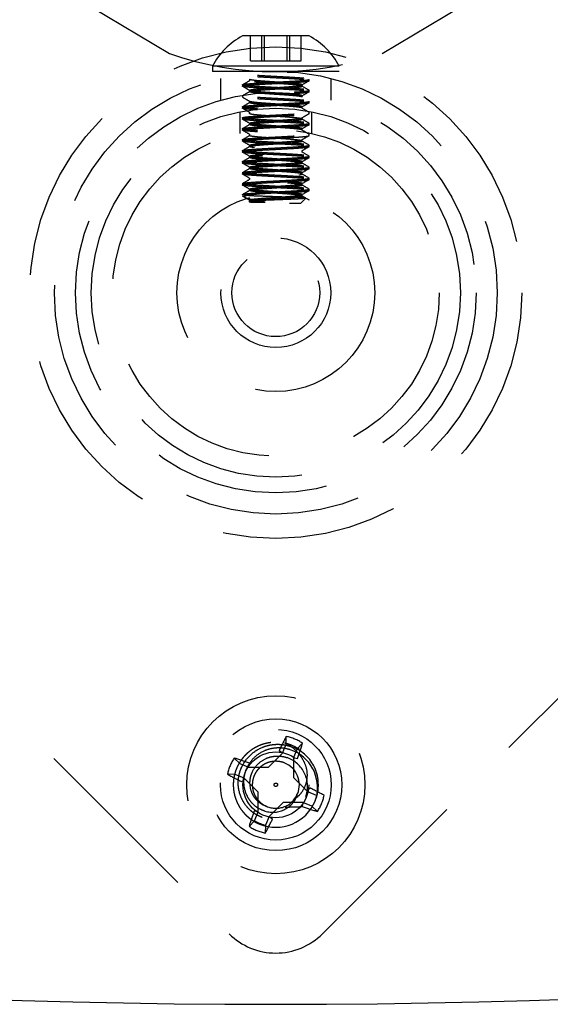
# Model space of a CAD drawing. Extents: x 2856 to 3304, y 956 to 1223.
# Drawn here: x 3265 to 3267, y 1093 to 1096 of the extents above; entities that cross this region are included whole.
import ezdxf

# ---------------------------------------------------------------- set-up
doc = ezdxf.new("R2010")
doc.units = 0
doc.header["$LTSCALE"] = 4
doc.header["$MEASUREMENT"] = 0
doc.linetypes.add('HIDDEN2', pattern=[0.1875, 0.125, -0.0625])
for name, color, linetype in [('DV4_Default', 7, 'CONTINUOUS'), ('OBJ', 1, 'CONTINUOUS'), ('OL', 1, 'CONTINUOUS')]:
    doc.layers.add(name, color=color, linetype=linetype)

# ---------------------------------------------------------------- blocks, each defined once
blk = doc.blocks.new('Aspire-Table-Half-Round-48-37322')
at = {"layer": 'DV4_Default', "color": 2, "linetype": 'HIDDEN2'}
for p, q in [((-2.5018, -19.9737), (-0.3027, -21.2932)), ((0.3027, -21.2932), (2.5018, -19.9737)), ((-3.8139, -20.1179), (-0.1326, -23.7992)), ((0.1326, -23.7992), (3.8139, -20.1179)), ((0.095, -21.2431), (-0.095, -21.2431)), ((-0.0721, -21.3138), (-0.0721, -21.2431)), ((-0.0395, -21.3138), (-0.0395, -21.2431)), ((-0.0326, -21.3138), (-0.0326, -21.2431)), ((0.0326, -21.3138), (0.0326, -21.2431)), ((0.0395, -21.3138), (0.0395, -21.2431)), ((0.0721, -21.3138), (0.0721, -21.2431)), ((0.1805, -21.329), (-0.1805, -21.329)), ((-0.1805, -21.329), (-0.1805, -21.3441)), ((-0.0721, -21.3138), (-0.0326, -21.3138)), ((-0.0326, -21.3138), (0.0395, -21.3138)), ((0.0395, -21.3138), (0.0721, -21.3138)), ((0.1805, -21.3441), (-0.1805, -21.3441)), ((-0.1575, -21.3639), (-0.1575, -21.426)), ((-0.095, -21.3822), (-0.095, -21.3861)), ((-0.0747, -21.3665), (-0.0747, -21.3704)), ((0.0747, -21.3861), (0.0747, -21.3822)), ((0.095, -21.3705), (0.095, -21.3666)), ((0.1575, -21.4258), (0.1575, -21.3637)), ((-0.095, -21.4134), (-0.095, -21.4173)), ((-0.0747, -21.3978), (-0.0747, -21.4017)), ((0.0747, -21.4174), (0.0747, -21.4134)), ((0.095, -21.4017), (0.095, -21.3978)), ((-0.095, -21.4447), (-0.095, -21.4486)), ((-0.0747, -21.429), (-0.0747, -21.4329)), ((0.0747, -21.4485), (0.0747, -21.4447)), ((0.095, -21.433), (0.095, -21.4291)), ((-0.1025, -21.459), (-0.1025, -21.5204)), ((-0.0747, -21.4603), (-0.0747, -21.4642)), ((0.095, -21.4642), (0.095, -21.4603)), ((0.1025, -21.5203), (0.1025, -21.4592)), ((-0.095, -21.4759), (-0.095, -21.4798)), ((-0.0747, -21.4915), (-0.0747, -21.4955)), ((0.0747, -21.4798), (0.0747, -21.476)), ((0.095, -21.4955), (0.095, -21.4916)), ((-0.095, -21.5072), (-0.095, -21.5111)), ((-0.0747, -21.5228), (-0.0747, -21.5267)), ((0.0747, -21.5111), (0.0747, -21.5072)), ((0.095, -21.5267), (0.095, -21.5228)), ((-0.095, -21.5384), (-0.095, -21.5423)), ((-0.0747, -21.554), (-0.0747, -21.5579)), ((0.0747, -21.5423), (0.0747, -21.5384)), ((0.095, -21.558), (0.095, -21.5541)), ((-0.095, -21.5697), (-0.095, -21.5736)), ((0.0747, -21.5736), (0.0747, -21.5697)), ((-0.095, -21.6009), (-0.095, -21.6048)), ((-0.0747, -21.5853), (-0.0747, -21.5892)), ((0.0747, -21.6049), (0.0747, -21.601)), ((0.095, -21.5892), (0.095, -21.5853)), ((-0.095, -21.6322), (-0.095, -21.6361)), ((-0.0747, -21.6165), (-0.0747, -21.6204)), ((0.0747, -21.6361), (0.0747, -21.6322)), ((0.095, -21.6205), (0.095, -21.6166)), ((-0.095, -21.6634), (-0.095, -21.6673)), ((-0.0747, -21.6478), (-0.0747, -21.6517)), ((0.0747, -21.6673), (0.0747, -21.6634)), ((0.095, -21.6517), (0.095, -21.6478)), ((-0.095, -21.6957), (-0.0795, -21.6957)), ((-0.0747, -21.679), (-0.0747, -21.6829)), ((0.0747, -21.6986), (0.0747, -21.6947)), ((0.095, -21.683), (0.095, -21.6791)), ((-0.0698, -21.716), (-0.0409, -21.716)), ((-0.0409, -21.716), (-0.0305, -21.716)), ((0.0391, -21.7191), (0.0716, -21.7191)), ((0.0716, -21.7191), (0.0849, -21.7058)), ((0.0296, -23.2598), (0.0299, -23.2374)), ((0.0192, -23.2849), (0.0296, -23.2598)), ((0.0605, -23.2726), (0.0761, -23.2565)), ((-0.0208, -23.3249), (0.0192, -23.2849)), ((0.0192, -23.2849), (0.0091, -23.2781)), ((0.0605, -23.2726), (0.0501, -23.2977)), ((-0.1024, -23.3145), (-0.1185, -23.2989)), ((-0.1024, -23.3145), (-0.0773, -23.3249)), ((0.0501, -23.2977), (0.0501, -23.3542)), ((0.0501, -23.2977), (0.062, -23.3)), ((-0.1152, -23.3454), (-0.1376, -23.3451)), ((-0.0901, -23.3558), (-0.1152, -23.3454)), ((-0.0773, -23.3249), (-0.0208, -23.3249)), ((-0.0501, -23.3958), (-0.0901, -23.3558)), ((0.0501, -23.3542), (0.0901, -23.3942)), ((-0.0501, -23.4523), (-0.0501, -23.3958)), ((0.0901, -23.3942), (0.0969, -23.3841)), ((0.0901, -23.3942), (0.1152, -23.4046)), ((0.0208, -23.4251), (-0.0192, -23.4651)), ((0.0773, -23.4251), (0.0208, -23.4251)), ((0.0773, -23.4251), (0.075, -23.437)), ((0.1024, -23.4355), (0.0773, -23.4251)), ((-0.0501, -23.4523), (-0.062, -23.45)), ((-0.0605, -23.4774), (-0.0501, -23.4523)), ((0.1024, -23.4355), (0.1185, -23.4511)), ((-0.0605, -23.4774), (-0.0761, -23.4935)), ((-0.0296, -23.4902), (-0.0299, -23.5126)), ((-0.0192, -23.4651), (-0.0296, -23.4902)), ((-0.0192, -23.4651), (-0.0091, -23.4719))]:
    blk.add_line(p, q, dxfattribs=at)
for centre, radius in [((0, -21.9741), 0.7), ((0, -21.9741), 0.63), ((0, -21.9741), 0.63), ((0, -21.9741), 0.57), ((0, -21.9741), 0.57), ((0, -21.9741), 0.525), ((0, -21.9741), 0.465), ((0, -21.9741), 0.2813), ((0, -21.9741), 0.1562), ((0, -21.9741), 0.125), ((0, -23.375), 0.2534), ((0, -23.375), 0.1875), ((0, -23.375), 0.1575), ((0, -23.375), 0.0937), ((0, -23.375), 0.005)]:
    blk.add_circle(centre, radius, dxfattribs=at)
for centre, radius, start, end in [((0, -21.4232), 0.2036, 117.8092, 152.4249), ((0, -21.4232), 0.2036, 27.5751, 62.1908), ((0, -20.4301), 0.9146, 250.6756, 289.3244), ((-11.4734, -1.7572), 22.6848, 300.10609, 300.16572), ((-10.0856, -38.6286), 19.9276, 59.84161, 59.90946), ((12.8573, -43.3883), 25.449, 120.09909, 120.15219), ((12.524, 0.0369), 24.7773, 239.83679, 239.89135), ((-12.3532, -0.2713), 24.4385, 300.10627, 300.16154), ((10.4609, -39.2896), 20.6741, 120.09358, 120.15889), ((-12.9631, -43.6178), 25.66, 59.84819, 59.90084), ((-9.9232, -4.4897), 19.5973, 300.10108, 300.17004), ((10.5157, -39.4167), 20.7845, 120.09196, 120.15701), ((-10.0021, -38.5459), 19.7601, 59.8394, 59.90775), ((9.8377, -4.6523), 19.4274, 239.83008, 239.89969), ((12.5123, -42.8879), 24.762, 120.09805, 120.1526), ((-12.6311, 0.1126), 24.9911, 300.10821, 300.16229), ((-11.0513, -40.3862), 21.8514, 59.8443, 59.90617), ((9.7269, -38.1186), 19.2119, 120.09094, 120.16126), ((12, -0.9597), 23.7335, 239.83534, 239.89232), ((-12.0675, -42.1683), 23.8757, 59.84651, 59.90309), ((-10.3526, -3.8435), 20.453, 300.10223, 300.16829), ((11.6316, -41.4329), 23.0075, 120.09577, 120.15453), ((11.8853, -1.1862), 23.507, 239.83783, 239.89527), ((-9.6359, -38.0092), 19.031, 59.83895, 59.90996), ((9.7809, -4.844), 19.3141, 239.82955, 239.89954), ((-10.0964, -4.316), 19.9427, 300.10112, 300.16895), ((-12.1967, -42.4532), 24.133, 59.84651, 59.90252), ((11.6179, -41.4404), 22.98, 120.09578, 120.15457), ((11.2418, -2.3591), 22.2236, 239.83382, 239.89469), ((-12.4092, -0.3642), 24.5485, 300.10855, 300.16363), ((-11.1572, -40.6933), 22.062, 59.84405, 59.90527), ((9.7093, -38.1829), 19.1775, 120.08974, 120.16022), ((12.4845, -0.2485), 24.6998, 239.83836, 239.89306), ((-11.1153, -2.6227), 21.9727, 300.10361, 300.16507), ((-9.9333, -38.616), 19.624, 59.84099, 59.90988), ((10.017, -4.5312), 19.7843, 239.83031, 239.89862), ((12.6789, -43.331), 25.0937, 120.09872, 120.15257), ((-13.0154, -43.9578), 25.7642, 59.84821, 59.90065), ((-9.7806, -4.9537), 19.3137, 300.1002, 300.17022), ((10.6841, -39.9246), 21.1192, 120.09388, 120.15782), ((10.5019, -3.7269), 20.7503, 239.8322, 239.8974), ((-11.7895, -1.5252), 23.3144, 300.10709, 300.1651), ((-0.0346, -21.0601), 0.6382, 264.7496, 268.5607), ((0.3632, -28.0364), 6.3562, 92.80652, 93.99392), ((10.2951, -39.2865), 20.345, 120.0912, 120.15766), ((-10.2018, -39.14), 20.1579, 59.84006, 59.90705), ((-1.0057, -27.7796), 6.1415, 80.86373, 80.97086), ((12.617, -0.1151), 24.9628, 239.83735, 239.8915), ((0, -23.375), 0.1408, 57.301, 77.7444), ((0.0048, -23.3776), 0.1179, 28.491, 70.1719), ((0, -23.375), 0.121, 56.7805, 67.5227), ((0.0046, -23.3834), 0.1142, 345.4677, 71.2652), ((0, -23.375), 0.1408, 147.301, 167.7444), ((0, -23.375), 0.0669, 337.5227, 67.5227), ((0.0025, -23.3803), 0.0879, 340.1057, 70.3782), ((0, -23.375), 0.121, 337.5227, 27.5916), ((0, -23.375), 0.121, 342.1866, 26.311), ((-0.0084, -23.3796), 0.0736, 252.2295, 343.3216), ((0, -23.375), 0.0669, 249.6696, 339.9717), ((0.0018, -23.3836), 0.0626, 344.1907, 346.8307), ((0, -23.375), 0.1408, 327.301, 347.7444), ((0, -23.375), 0.121, 247.5227, 337.5227), ((0, -23.375), 0.0669, 247.5227, 249.6696), ((-0.0053, -23.3733), 0.0668, 252.2701, 254.4287), ((0, -23.375), 0.1189, 239.4486, 255.5967), ((0, -23.375), 0.1408, 237.301, 257.7444), ((0, -23.6666), 0.1875, 225, 315)]:
    blk.add_arc(centre, radius, start, end, dxfattribs=at)
for centre, major_axis, ratio, start_param, end_param in [((0.0156, -23.3814), (0.1063, 0.257), 0.173648, 1.048982, 1.229852), ((-0.0156, -23.3686), (0.1063, 0.257), 0.173648, -1.229852, -1.048982), ((-0.0064, -23.3906), (-0.257, 0.1063), 0.173648, -1.229852, -1.048982), ((0.0064, -23.3594), (-0.257, 0.1063), 0.173648, 1.048982, 1.229852), ((-0.0064, -23.3906), (0.257, -0.1063), 0.173648, 1.048982, 1.229852), ((-0.0016, -23.3754), (0.1215, 0.016), 0.990647, 5.76366, 5.844623), ((0.0156, -23.3814), (-0.1063, -0.257), 0.173648, -1.229852, -1.048982), ((0, -23.3905), (0.2782, 0.0001), 0.173648, -1.475927, -1.297994), ((0.0064, -23.3594), (0.257, -0.1063), 0.173648, -1.229852, -1.048982), ((-0.0156, -23.3686), (-0.1063, -0.257), 0.173648, 1.048982, 1.229852)]:
    blk.add_ellipse(centre, major_axis=major_axis, ratio=ratio, start_param=start_param, end_param=end_param, dxfattribs=at)
for points, weights, knots in [([(0.0795, -21.3637), (0.058, -21.3617), (0.0195, -21.3598), (-0.019, -21.3578), (-0.052, -21.3558)], [1, 0.923879532511, 1, 0.923879532511, 1], [0, 0, 0, 0.5, 0.5, 1, 1, 1]), ([(0.0795, -21.3676), (0.058, -21.3656), (0.0195, -21.3637), (-0.019, -21.3617), (-0.052, -21.3598)], [1, 0.923879532511, 1, 0.923879532511, 1], [0, 0, 0, 0.5, 0.5, 1, 1, 1]), ([(-0.095, -21.3822), (-0.0953, -21.3807), (-0.0795, -21.3793), (-0.058, -21.3773), (-0.0195, -21.3754), (0.019, -21.3734), (0.052, -21.3715)], [0.971384592839, 0.942980011314, 1, 0.923879532511, 1, 0.923879532511, 1], [0, 0, 0, 0.272483, 0.272483, 0.636241, 0.636241, 1, 1, 1]), ([(-0.052, -21.391), (-0.0849, -21.3891), (-0.093, -21.3871), (-0.1011, -21.3851), (-0.0795, -21.3832), (-0.058, -21.3812), (-0.0195, -21.3793), (0.019, -21.3773), (0.052, -21.3754)], [1, 0.923879532511, 1, 0.923879532511, 1, 0.923879532511, 1, 0.923879532511, 1], [0, 0, 0, 0.25, 0.25, 0.5, 0.5, 0.75, 0.75, 1, 1, 1]), ([(0.0745, -21.4138), (0.0764, -21.4121), (0.0625, -21.4105), (0.0456, -21.4086), (0.0153, -21.4066), (-0.015, -21.4047), (-0.0409, -21.4027), (-0.0668, -21.4008), (-0.0731, -21.3988), (-0.0795, -21.3969), (-0.0625, -21.3949), (-0.0456, -21.393), (-0.0153, -21.391), (0.015, -21.3891), (0.0409, -21.3871), (0.0668, -21.3851), (0.0731, -21.3832), (0.0795, -21.3812), (0.0625, -21.3793), (0.0456, -21.3773), (0.0153, -21.3754), (-0.015, -21.3734), (-0.0409, -21.3715), (-0.0668, -21.3695), (-0.0731, -21.3676), (-0.0736, -21.3674), (-0.074, -21.3672)], [0.978810746249, 0.936599808835, 1, 0.923879532511, 1, 0.923879532511, 1, 0.923879532511, 1, 0.923879532511, 1, 0.923879532511, 1, 0.923879532511, 1, 0.923879532511, 1, 0.923879532511, 1, 0.923879532511, 1, 0.923879532511, 1, 0.923879532511, 1, 0.993258286127, 0.987710750574], [0, 0, 0, 0.069865, 0.069865, 0.153747, 0.153747, 0.23763, 0.23763, 0.321512, 0.321512, 0.405394, 0.405394, 0.489277, 0.489277, 0.573159, 0.573159, 0.657041, 0.657041, 0.740924, 0.740924, 0.824806, 0.824806, 0.908688, 0.908688, 0.992571, 0.992571, 1, 1, 1]), ([(0.0745, -21.417), (0.0732, -21.4157), (0.0625, -21.4144), (0.0456, -21.4125), (0.0153, -21.4105), (-0.015, -21.4086), (-0.0409, -21.4066), (-0.0668, -21.4047), (-0.0731, -21.4027), (-0.0795, -21.4008), (-0.0625, -21.3988), (-0.0456, -21.3969), (-0.0153, -21.3949), (0.015, -21.393), (0.0409, -21.391), (0.0668, -21.3891), (0.0731, -21.3871), (0.0795, -21.3851), (0.0625, -21.3832), (0.0456, -21.3812), (0.0153, -21.3793), (-0.015, -21.3773), (-0.0409, -21.3754), (-0.0525, -21.3745), (-0.0606, -21.3736)], [0.965286033722, 0.950654389792, 1, 0.923879532511, 1, 0.923879532511, 1, 0.923879532511, 1, 0.923879532511, 1, 0.923879532511, 1, 0.923879532511, 1, 0.923879532511, 1, 0.923879532511, 1, 0.923879532511, 1, 0.923879532511, 1, 0.964281066531, 0.96208379288], [0, 0, 0, 0.05831, 0.05831, 0.148258, 0.148258, 0.238206, 0.238206, 0.328154, 0.328154, 0.418103, 0.418103, 0.508051, 0.508051, 0.597999, 0.597999, 0.687948, 0.687948, 0.777896, 0.777896, 0.867844, 0.867844, 0.957792, 0.957792, 1, 1, 1]), ([(0.0795, -21.3949), (0.058, -21.393), (0.0195, -21.391), (-0.019, -21.3891), (-0.052, -21.3871)], [1, 0.923879532511, 1, 0.923879532511, 1], [0, 0, 0, 0.5, 0.5, 1, 1, 1]), ([(0.052, -21.3715), (0.0849, -21.3695), (0.093, -21.3676), (0.0949, -21.3671), (0.095, -21.3666)], [1, 0.923879532511, 1, 0.980899521197, 0.971384592839], [0, 0, 0, 0.799409, 0.799409, 1, 1, 1]), ([(0.052, -21.3754), (0.0849, -21.3734), (0.093, -21.3715), (0.0941, -21.3712), (0.0946, -21.3709)], [1, 0.923879532511, 1, 0.988628978471, 0.980655206982], [0, 0, 0, 0.8700328, 0.8700328, 1, 1, 1]), ([(0.0795, -21.3988), (0.058, -21.3969), (0.0195, -21.3949), (-0.019, -21.393), (-0.052, -21.391)], [1, 0.923879532511, 1, 0.923879532511, 1], [0, 0, 0, 0.5, 0.5, 1, 1, 1]), ([(0.052, -21.4027), (0.0849, -21.4008), (0.093, -21.3988), (0.0949, -21.3984), (0.095, -21.3979)], [1, 0.923879532511, 1, 0.980899521197, 0.971384592839], [0, 0, 0, 0.799409, 0.799409, 1, 1, 1]), ([(0.052, -21.4066), (0.0849, -21.4047), (0.093, -21.4027), (0.094, -21.4025), (0.0945, -21.4022)], [1, 0.923879532511, 1, 0.989681235139, 0.982160059724], [0, 0, 0, 0.880624, 0.880624, 1, 1, 1]), ([(-0.095, -21.4447), (-0.0953, -21.4432), (-0.0795, -21.4418), (-0.058, -21.4398), (-0.0195, -21.4379), (0.019, -21.4359), (0.052, -21.434)], [0.971384592839, 0.942980011314, 1, 0.923879532511, 1, 0.923879532511, 1], [0, 0, 0, 0.272483, 0.272483, 0.636241, 0.636241, 1, 1, 1]), ([(-0.052, -21.4535), (-0.0849, -21.4516), (-0.093, -21.4496), (-0.1011, -21.4476), (-0.0795, -21.4457), (-0.058, -21.4437), (-0.0195, -21.4418), (0.019, -21.4398), (0.052, -21.4379)], [1, 0.923879532511, 1, 0.923879532511, 1, 0.923879532511, 1, 0.923879532511, 1], [0, 0, 0, 0.25, 0.25, 0.5, 0.5, 0.75, 0.75, 1, 1, 1]), ([(0.0738, -21.4478), (0.0714, -21.4467), (0.0625, -21.4457), (0.0456, -21.4437), (0.0153, -21.4418), (-0.015, -21.4398), (-0.0409, -21.4379), (-0.0668, -21.4359), (-0.0731, -21.434), (-0.0756, -21.4332), (-0.0742, -21.4324)], [0.962210719942, 0.958728448669, 1, 0.923879532511, 1, 0.923879532511, 1, 0.923879532511, 1, 0.968697318756, 0.963139562245], [0, 0, 0, 0.137144, 0.137144, 0.39009, 0.39009, 0.643036, 0.643036, 0.895982, 0.895982, 1, 1, 1]), ([(0.074, -21.4453), (0.0777, -21.4435), (0.0625, -21.4418), (0.0456, -21.4398), (0.0153, -21.4379), (-0.015, -21.4359), (-0.0409, -21.434), (-0.0668, -21.432), (-0.0731, -21.4301), (-0.074, -21.4298), (-0.0744, -21.4295)], [0.986973640173, 0.931072387151, 1, 0.923879532511, 1, 0.923879532511, 1, 0.923879532511, 1, 0.9886263587, 0.980651533006], [0, 0, 0, 0.223311, 0.223311, 0.469924, 0.469924, 0.716538, 0.716538, 0.963152, 0.963152, 1, 1, 1]), ([(0.0795, -21.4262), (0.058, -21.4242), (0.0195, -21.4223), (-0.019, -21.4203), (-0.052, -21.4183)], [1, 0.923879532511, 1, 0.923879532511, 1], [0, 0, 0, 0.5, 0.5, 1, 1, 1]), ([(0.0795, -21.4301), (0.058, -21.4281), (0.0195, -21.4262), (-0.019, -21.4242), (-0.052, -21.4223)], [1, 0.923879532511, 1, 0.923879532511, 1], [0, 0, 0, 0.5, 0.5, 1, 1, 1]), ([(0.052, -21.434), (0.0849, -21.432), (0.093, -21.4301), (0.0949, -21.4296), (0.095, -21.4291)], [1, 0.923879532511, 1, 0.980899521197, 0.971384592839], [0, 0, 0, 0.799409, 0.799409, 1, 1, 1]), ([(0.052, -21.4379), (0.0849, -21.4359), (0.093, -21.434), (0.094, -21.4337), (0.0945, -21.4335)], [1, 0.923879532511, 1, 0.989520966288, 0.981927100025], [0, 0, 0, 0.878994, 0.878994, 1, 1, 1]), ([(-0.095, -21.476), (-0.0953, -21.4745), (-0.0795, -21.473), (-0.058, -21.4711), (-0.0195, -21.4691), (0.019, -21.4672), (0.052, -21.4652)], [0.971384592839, 0.942980011314, 1, 0.923879532511, 1, 0.923879532511, 1], [0, 0, 0, 0.2724827, 0.2724827, 0.6362414, 0.6362414, 1, 1, 1]), ([(-0.052, -21.4848), (-0.0849, -21.4828), (-0.093, -21.4808), (-0.1011, -21.4789), (-0.0795, -21.4769), (-0.058, -21.475), (-0.0195, -21.473), (0.019, -21.4711), (0.052, -21.4691)], [1, 0.923879532511, 1, 0.923879532511, 1, 0.923879532511, 1, 0.923879532511, 1], [0, 0, 0, 0.25, 0.25, 0.5, 0.5, 0.75, 0.75, 1, 1, 1]), ([(0.0745, -21.5107), (0.073, -21.5094), (0.0625, -21.5082), (0.0456, -21.5062), (0.0153, -21.5043), (-0.015, -21.5023), (-0.0409, -21.5004), (-0.0668, -21.4984), (-0.0731, -21.4965), (-0.0795, -21.4945), (-0.0625, -21.4926), (-0.0456, -21.4906), (-0.0153, -21.4887), (0.015, -21.4867), (0.0409, -21.4848), (0.0668, -21.4828), (0.0731, -21.4808), (0.0795, -21.4789), (0.0625, -21.4769), (0.0456, -21.475), (0.0153, -21.473), (-0.015, -21.4711), (-0.0409, -21.4691), (-0.0668, -21.4672), (-0.0731, -21.4652), (-0.0757, -21.4644), (-0.0741, -21.4635)], [0.9647207923, 0.951651593371, 1, 0.923879532511, 1, 0.923879532511, 1, 0.923879532511, 1, 0.923879532511, 1, 0.923879532511, 1, 0.923879532511, 1, 0.923879532511, 1, 0.923879532511, 1, 0.923879532511, 1, 0.923879532511, 1, 0.923879532511, 1, 0.967136289288, 0.962649269298], [0, 0, 0, 0.052636, 0.052636, 0.135508, 0.135508, 0.218379, 0.218379, 0.301251, 0.301251, 0.384122, 0.384122, 0.466993, 0.466993, 0.549865, 0.549865, 0.632736, 0.632736, 0.715607, 0.715607, 0.798479, 0.798479, 0.88135, 0.88135, 0.964222, 0.964222, 1, 1, 1]), ([(-0.095, -21.5072), (-0.0953, -21.5057), (-0.0795, -21.5043), (-0.058, -21.5023), (-0.0195, -21.5004), (0.019, -21.4984), (0.052, -21.4965)], [0.971384592839, 0.942980011314, 1, 0.923879532511, 1, 0.923879532511, 1], [0, 0, 0, 0.272483, 0.272483, 0.636241, 0.636241, 1, 1, 1]), ([(-0.052, -21.516), (-0.0849, -21.5141), (-0.093, -21.5121), (-0.1011, -21.5101), (-0.0795, -21.5082), (-0.058, -21.5062), (-0.0195, -21.5043), (0.019, -21.5023), (0.052, -21.5004)], [1, 0.923879532511, 1, 0.923879532511, 1, 0.923879532511, 1, 0.923879532511, 1], [0, 0, 0, 0.25, 0.25, 0.5, 0.5, 0.75, 0.75, 1, 1, 1]), ([(0.0743, -21.5077), (0.077, -21.506), (0.0625, -21.5043), (0.0456, -21.5023), (0.0153, -21.5004), (-0.015, -21.4984), (-0.0409, -21.4965), (-0.0668, -21.4945), (-0.0731, -21.4926), (-0.0795, -21.4906), (-0.0625, -21.4887), (-0.0456, -21.4867), (-0.0153, -21.4848), (0.015, -21.4828), (0.0409, -21.4808), (0.0668, -21.4789), (0.0731, -21.4769), (0.0738, -21.4767), (0.0742, -21.4765)], [0.981869198205, 0.934398545542, 1, 0.923879532511, 1, 0.923879532511, 1, 0.923879532511, 1, 0.923879532511, 1, 0.923879532511, 1, 0.923879532511, 1, 0.923879532511, 1, 0.991067265647, 0.984231043458], [0, 0, 0, 0.108008, 0.108008, 0.233334, 0.233334, 0.358661, 0.358661, 0.483987, 0.483987, 0.609314, 0.609314, 0.73464, 0.73464, 0.859966, 0.859966, 0.985293, 0.985293, 1, 1, 1]), ([(0.0795, -21.4887), (0.058, -21.4867), (0.0195, -21.4848), (-0.019, -21.4828), (-0.052, -21.4808)], [1, 0.923879532511, 1, 0.923879532511, 1], [0, 0, 0, 0.5, 0.5, 1, 1, 1]), ([(0.0795, -21.4926), (0.058, -21.4906), (0.0195, -21.4887), (-0.019, -21.4867), (-0.052, -21.4848)], [1, 0.923879532511, 1, 0.923879532511, 1], [0, 0, 0, 0.5, 0.5, 1, 1, 1]), ([(0.052, -21.4965), (0.0849, -21.4945), (0.093, -21.4926), (0.0949, -21.4921), (0.095, -21.4916)], [1, 0.923879532511, 1, 0.980899521197, 0.971384592839], [0, 0, 0, 0.799409, 0.799409, 1, 1, 1]), ([(0.052, -21.5004), (0.0849, -21.4984), (0.093, -21.4965), (0.094, -21.4962), (0.0945, -21.496)], [1, 0.923879532511, 1, 0.989999438585, 0.982626586429], [0, 0, 0, 0.883878, 0.883878, 1, 1, 1]), ([(-0.095, -21.5385), (-0.0953, -21.537), (-0.0795, -21.5355), (-0.058, -21.5336), (-0.0195, -21.5316), (0.019, -21.5297), (0.052, -21.5277)], [0.971384592839, 0.942980011314, 1, 0.923879532511, 1, 0.923879532511, 1], [0, 0, 0, 0.272483, 0.272483, 0.636241, 0.636241, 1, 1, 1]), ([(-0.0698, -21.716), (-0.0719, -21.7156), (-0.0731, -21.7152), (-0.0795, -21.7133), (-0.0625, -21.7113), (-0.0456, -21.7094), (-0.0153, -21.7074), (0.015, -21.7055), (0.0409, -21.7035), (0.0668, -21.7016), (0.0731, -21.6996), (0.0795, -21.6976), (0.0625, -21.6957), (0.0456, -21.6937), (0.0153, -21.6918), (-0.015, -21.6898), (-0.0409, -21.6879), (-0.0668, -21.6859), (-0.0731, -21.684), (-0.0795, -21.682), (-0.0625, -21.6801), (-0.0456, -21.6781), (-0.0153, -21.6762), (0.015, -21.6742), (0.0409, -21.6723), (0.0668, -21.6703), (0.0731, -21.6683), (0.0795, -21.6664), (0.0625, -21.6644), (0.0456, -21.6625), (0.0153, -21.6605), (-0.015, -21.6586), (-0.0409, -21.6566), (-0.0668, -21.6547), (-0.0731, -21.6527), (-0.0795, -21.6508), (-0.0625, -21.6488), (-0.0456, -21.6469), (-0.0153, -21.6449), (0.015, -21.643), (0.0409, -21.641), (0.0668, -21.6391), (0.0731, -21.6371), (0.0795, -21.6351), (0.0625, -21.6332), (0.0456, -21.6312), (0.0153, -21.6293), (-0.015, -21.6273), (-0.0409, -21.6254), (-0.0668, -21.6234), (-0.0731, -21.6215), (-0.0795, -21.6195), (-0.0625, -21.6176), (-0.0456, -21.6156), (-0.0153, -21.6137), (0.015, -21.6117), (0.0409, -21.6098), (0.0668, -21.6078), (0.0731, -21.6058), (0.0795, -21.6039), (0.0625, -21.6019), (0.0456, -21.6), (0.0153, -21.598), (-0.015, -21.5961), (-0.0409, -21.5941), (-0.0668, -21.5922), (-0.0731, -21.5902), (-0.0795, -21.5883), (-0.0625, -21.5863), (-0.0456, -21.5844), (-0.0153, -21.5824), (0.015, -21.5805), (0.0409, -21.5785), (0.0668, -21.5766), (0.0731, -21.5746), (0.0795, -21.5726), (0.0625, -21.5707), (0.0456, -21.5687), (0.0153, -21.5668), (-0.015, -21.5648), (-0.0409, -21.5629), (-0.0668, -21.5609), (-0.0731, -21.559), (-0.0795, -21.557), (-0.0625, -21.5551), (-0.0456, -21.5531), (-0.0153, -21.5512), (0.015, -21.5492), (0.0409, -21.5473), (0.0668, -21.5453), (0.0731, -21.5433), (0.0795, -21.5414), (0.0625, -21.5394), (0.0456, -21.5375), (0.0153, -21.5355), (-0.015, -21.5336), (-0.0409, -21.5316), (-0.0668, -21.5297), (-0.0731, -21.5277), (-0.0754, -21.527), (-0.0744, -21.5262)], [0.975309662973, 0.984497722595, 1, 0.923879532511, 1, 0.923879532511, 1, 0.923879532511, 1, 0.923879532511, 1, 0.923879532511, 1, 0.923879532511, 1, 0.923879532511, 1, 0.923879532511, 1, 0.923879532511, 1, 0.923879532511, 1, 0.923879532511, 1, 0.923879532511, 1, 0.923879532511, 1, 0.923879532511, 1, 0.923879532511, 1, 0.923879532511, 1, 0.923879532511, 1, 0.923879532511, 1, 0.923879532511, 1, 0.923879532511, 1, 0.923879532511, 1, 0.923879532511, 1, 0.923879532511, 1, 0.923879532511, 1, 0.923879532511, 1, 0.923879532511, 1, 0.923879532511, 1, 0.923879532511, 1, 0.923879532511, 1, 0.923879532511, 1, 0.923879532511, 1, 0.923879532511, 1, 0.923879532511, 1, 0.923879532511, 1, 0.923879532511, 1, 0.923879532511, 1, 0.923879532511, 1, 0.923879532511, 1, 0.923879532511, 1, 0.923879532511, 1, 0.923879532511, 1, 0.923879532511, 1, 0.923879532511, 1, 0.923879532511, 1, 0.923879532511, 1, 0.923879532511, 1, 0.923879532511, 1, 0.923879532511, 1, 0.970579360876, 0.963900936429], [0, 0, 0, 0.004191, 0.004191, 0.024772, 0.024772, 0.045352, 0.045352, 0.065932, 0.065932, 0.086512, 0.086512, 0.107093, 0.107093, 0.127673, 0.127673, 0.148253, 0.148253, 0.168834, 0.168834, 0.189414, 0.189414, 0.209994, 0.209994, 0.230575, 0.230575, 0.251155, 0.251155, 0.271735, 0.271735, 0.292315, 0.292315, 0.312896, 0.312896, 0.333476, 0.333476, 0.354056, 0.354056, 0.374637, 0.374637, 0.395217, 0.395217, 0.415797, 0.415797, 0.436378, 0.436378, 0.456958, 0.456958, 0.477538, 0.477538, 0.498118, 0.498118, 0.518699, 0.518699, 0.539279, 0.539279, 0.559859, 0.559859, 0.58044, 0.58044, 0.60102, 0.60102, 0.6216, 0.6216, 0.642181, 0.642181, 0.662761, 0.662761, 0.683341, 0.683341, 0.703921, 0.703921, 0.724502, 0.724502, 0.745082, 0.745082, 0.765662, 0.765662, 0.786243, 0.786243, 0.806823, 0.806823, 0.827403, 0.827403, 0.847984, 0.847984, 0.868564, 0.868564, 0.889144, 0.889144, 0.909724, 0.909724, 0.930305, 0.930305, 0.950885, 0.950885, 0.971465, 0.971465, 0.992046, 0.992046, 1, 1, 1]), ([(0.052, -21.5316), (0.0849, -21.5297), (0.093, -21.5277), (0.0941, -21.5275), (0.0946, -21.5272)], [1, 0.923879532511, 1, 0.989055906347, 0.981258750433], [0, 0, 0, 0.874299, 0.874299, 1, 1, 1]), ([(-0.052, -21.5473), (-0.0849, -21.5453), (-0.093, -21.5433), (-0.1011, -21.5414), (-0.0795, -21.5394), (-0.058, -21.5375), (-0.0195, -21.5355), (0.019, -21.5336), (0.052, -21.5316)], [1, 0.923879532511, 1, 0.923879532511, 1, 0.923879532511, 1, 0.923879532511, 1], [0, 0, 0, 0.25, 0.25, 0.5, 0.5, 0.75, 0.75, 1, 1, 1]), ([(-0.0744, -21.7108), (-0.0769, -21.7091), (-0.0625, -21.7074), (-0.0456, -21.7055), (-0.0153, -21.7035), (0.015, -21.7016), (0.0409, -21.6996), (0.0668, -21.6976), (0.0731, -21.6957), (0.0795, -21.6937), (0.0625, -21.6918), (0.0456, -21.6898), (0.0153, -21.6879), (-0.015, -21.6859), (-0.0409, -21.684), (-0.0668, -21.682), (-0.0731, -21.6801), (-0.0795, -21.6781), (-0.0625, -21.6762), (-0.0456, -21.6742), (-0.0153, -21.6723), (0.015, -21.6703), (0.0409, -21.6683), (0.0668, -21.6664), (0.0731, -21.6644), (0.0795, -21.6625), (0.0625, -21.6605), (0.0456, -21.6586), (0.0153, -21.6566), (-0.015, -21.6547), (-0.0409, -21.6527), (-0.0668, -21.6508), (-0.0731, -21.6488), (-0.0795, -21.6469), (-0.0625, -21.6449), (-0.0456, -21.643), (-0.0153, -21.641), (0.015, -21.6391), (0.0409, -21.6371), (0.0668, -21.6351), (0.0731, -21.6332), (0.0795, -21.6312), (0.0625, -21.6293), (0.0456, -21.6273), (0.0153, -21.6254), (-0.015, -21.6234), (-0.0409, -21.6215), (-0.0668, -21.6195), (-0.0731, -21.6176), (-0.0795, -21.6156), (-0.0625, -21.6137), (-0.0456, -21.6117), (-0.0153, -21.6098), (0.015, -21.6078), (0.0409, -21.6058), (0.0668, -21.6039), (0.0731, -21.6019), (0.0795, -21.6), (0.0625, -21.598), (0.0456, -21.5961), (0.0153, -21.5941), (-0.015, -21.5922), (-0.0409, -21.5902), (-0.0668, -21.5883), (-0.0731, -21.5863), (-0.0795, -21.5844), (-0.0625, -21.5824), (-0.0456, -21.5805), (-0.0153, -21.5785), (0.015, -21.5766), (0.0409, -21.5746), (0.0668, -21.5726), (0.0731, -21.5707), (0.0795, -21.5687), (0.0625, -21.5668), (0.0456, -21.5648), (0.0153, -21.5629), (-0.015, -21.5609), (-0.0409, -21.559), (-0.0668, -21.557), (-0.0731, -21.5551), (-0.0795, -21.5531), (-0.0625, -21.5512), (-0.0456, -21.5492), (-0.0153, -21.5473), (0.015, -21.5453), (0.0409, -21.5433), (0.0668, -21.5414), (0.0731, -21.5394), (0.0738, -21.5392), (0.0742, -21.539)], [0.981205001155, 0.9348613737, 1, 0.923879532511, 1, 0.923879532511, 1, 0.923879532511, 1, 0.923879532511, 1, 0.923879532511, 1, 0.923879532511, 1, 0.923879532511, 1, 0.923879532511, 1, 0.923879532511, 1, 0.923879532511, 1, 0.923879532511, 1, 0.923879532511, 1, 0.923879532511, 1, 0.923879532511, 1, 0.923879532511, 1, 0.923879532511, 1, 0.923879532511, 1, 0.923879532511, 1, 0.923879532511, 1, 0.923879532511, 1, 0.923879532511, 1, 0.923879532511, 1, 0.923879532511, 1, 0.923879532511, 1, 0.923879532511, 1, 0.923879532511, 1, 0.923879532511, 1, 0.923879532511, 1, 0.923879532511, 1, 0.923879532511, 1, 0.923879532511, 1, 0.923879532511, 1, 0.923879532511, 1, 0.923879532511, 1, 0.923879532511, 1, 0.923879532511, 1, 0.923879532511, 1, 0.923879532511, 1, 0.923879532511, 1, 0.923879532511, 1, 0.923879532511, 1, 0.923879532511, 1, 0.923879532511, 1, 0.990827877387, 0.983866141441], [0, 0, 0, 0.019459, 0.019459, 0.042199, 0.042199, 0.064938, 0.064938, 0.087678, 0.087678, 0.110417, 0.110417, 0.133157, 0.133157, 0.155896, 0.155896, 0.178636, 0.178636, 0.201375, 0.201375, 0.224115, 0.224115, 0.246855, 0.246855, 0.269594, 0.269594, 0.292334, 0.292334, 0.315073, 0.315073, 0.337813, 0.337813, 0.360552, 0.360552, 0.383292, 0.383292, 0.406031, 0.406031, 0.428771, 0.428771, 0.451511, 0.451511, 0.47425, 0.47425, 0.49699, 0.49699, 0.519729, 0.519729, 0.542469, 0.542469, 0.565208, 0.565208, 0.587948, 0.587948, 0.610687, 0.610687, 0.633427, 0.633427, 0.656167, 0.656167, 0.678906, 0.678906, 0.701646, 0.701646, 0.724385, 0.724385, 0.747125, 0.747125, 0.769864, 0.769864, 0.792604, 0.792604, 0.815344, 0.815344, 0.838083, 0.838083, 0.860823, 0.860823, 0.883562, 0.883562, 0.906302, 0.906302, 0.929041, 0.929041, 0.951781, 0.951781, 0.97452, 0.97452, 0.99726, 0.99726, 1, 1, 1]), ([(0.0795, -21.5512), (0.058, -21.5492), (0.0195, -21.5473), (-0.019, -21.5453), (-0.052, -21.5433)], [1, 0.923879532511, 1, 0.923879532511, 1], [0, 0, 0, 0.5, 0.5, 1, 1, 1]), ([(0.0795, -21.5551), (0.058, -21.5531), (0.0195, -21.5512), (-0.019, -21.5492), (-0.052, -21.5473)], [1, 0.923879532511, 1, 0.923879532511, 1], [0, 0, 0, 0.5, 0.5, 1, 1, 1]), ([(0.052, -21.559), (0.0849, -21.557), (0.093, -21.5551), (0.0949, -21.5546), (0.095, -21.5541)], [1, 0.923879532511, 1, 0.980899521197, 0.971384592839], [0, 0, 0, 0.799409, 0.799409, 1, 1, 1]), ([(-0.095, -21.5697), (-0.0953, -21.5682), (-0.0795, -21.5668), (-0.058, -21.5648), (-0.0195, -21.5629), (0.019, -21.5609), (0.052, -21.559)], [0.971384592839, 0.942980011314, 1, 0.923879532511, 1, 0.923879532511, 1], [0, 0, 0, 0.272483, 0.272483, 0.636241, 0.636241, 1, 1, 1]), ([(-0.052, -21.5785), (-0.0849, -21.5766), (-0.093, -21.5746), (-0.1011, -21.5726), (-0.0795, -21.5707), (-0.058, -21.5687), (-0.0195, -21.5668), (0.019, -21.5648), (0.052, -21.5629)], [1, 0.923879532511, 1, 0.923879532511, 1, 0.923879532511, 1, 0.923879532511, 1], [0, 0, 0, 0.25, 0.25, 0.5, 0.5, 0.75, 0.75, 1, 1, 1]), ([(0.0795, -21.5824), (0.058, -21.5805), (0.0195, -21.5785), (-0.019, -21.5766), (-0.052, -21.5746)], [1, 0.923879532511, 1, 0.923879532511, 1], [0, 0, 0, 0.5, 0.5, 1, 1, 1]), ([(0.0795, -21.5863), (0.058, -21.5844), (0.0195, -21.5824), (-0.019, -21.5805), (-0.052, -21.5785)], [1, 0.923879532511, 1, 0.923879532511, 1], [0, 0, 0, 0.5, 0.5, 1, 1, 1]), ([(0.052, -21.5629), (0.0849, -21.5609), (0.093, -21.559), (0.0941, -21.5587), (0.0946, -21.5584)], [1, 0.923879532511, 1, 0.989098629901, 0.981319675467], [0, 0, 0, 0.874728, 0.874728, 1, 1, 1]), ([(-0.095, -21.601), (-0.0953, -21.5995), (-0.0795, -21.598), (-0.058, -21.5961), (-0.0195, -21.5941), (0.019, -21.5922), (0.052, -21.5902)], [0.971384592839, 0.942980011314, 1, 0.923879532511, 1, 0.923879532511, 1], [0, 0, 0, 0.2724827, 0.2724827, 0.6362414, 0.6362414, 1, 1, 1]), ([(-0.052, -21.6098), (-0.0849, -21.6078), (-0.093, -21.6058), (-0.1011, -21.6039), (-0.0795, -21.6019), (-0.058, -21.6), (-0.0195, -21.598), (0.019, -21.5961), (0.052, -21.5941)], [1, 0.923879532511, 1, 0.923879532511, 1, 0.923879532511, 1, 0.923879532511, 1], [0, 0, 0, 0.25, 0.25, 0.5, 0.5, 0.75, 0.75, 1, 1, 1]), ([(0.0795, -21.6137), (0.058, -21.6117), (0.0195, -21.6098), (-0.019, -21.6078), (-0.052, -21.6058)], [1, 0.923879532511, 1, 0.923879532511, 1], [0, 0, 0, 0.5, 0.5, 1, 1, 1]), ([(0.0795, -21.6176), (0.058, -21.6156), (0.0195, -21.6137), (-0.019, -21.6117), (-0.052, -21.6098)], [1, 0.923879532511, 1, 0.923879532511, 1], [0, 0, 0, 0.5, 0.5, 1, 1, 1]), ([(0.052, -21.5902), (0.0849, -21.5883), (0.093, -21.5863), (0.0949, -21.5859), (0.095, -21.5854)], [1, 0.923879532511, 1, 0.980899521197, 0.971384592839], [0, 0, 0, 0.799409, 0.799409, 1, 1, 1]), ([(0.052, -21.5941), (0.0849, -21.5922), (0.093, -21.5902), (0.094, -21.59), (0.0945, -21.5897)], [1, 0.923879532511, 1, 0.989948859479, 0.982552075378], [0, 0, 0, 0.883359, 0.883359, 1, 1, 1]), ([(-0.095, -21.6322), (-0.0953, -21.6307), (-0.0795, -21.6293), (-0.058, -21.6273), (-0.0195, -21.6254), (0.019, -21.6234), (0.052, -21.6215)], [0.971384592839, 0.942980011314, 1, 0.923879532511, 1, 0.923879532511, 1], [0, 0, 0, 0.272483, 0.272483, 0.636241, 0.636241, 1, 1, 1]), ([(-0.052, -21.641), (-0.0849, -21.6391), (-0.093, -21.6371), (-0.1011, -21.6351), (-0.0795, -21.6332), (-0.058, -21.6312), (-0.0195, -21.6293), (0.019, -21.6273), (0.052, -21.6254)], [1, 0.923879532511, 1, 0.923879532511, 1, 0.923879532511, 1, 0.923879532511, 1], [0, 0, 0, 0.25, 0.25, 0.5, 0.5, 0.75, 0.75, 1, 1, 1]), ([(0.0795, -21.6449), (0.058, -21.643), (0.0195, -21.641), (-0.019, -21.6391), (-0.052, -21.6371)], [1, 0.923879532511, 1, 0.923879532511, 1], [0, 0, 0, 0.5, 0.5, 1, 1, 1]), ([(0.0795, -21.6488), (0.058, -21.6469), (0.0195, -21.6449), (-0.019, -21.643), (-0.052, -21.641)], [1, 0.923879532511, 1, 0.923879532511, 1], [0, 0, 0, 0.5, 0.5, 1, 1, 1]), ([(0.052, -21.6215), (0.0849, -21.6195), (0.093, -21.6176), (0.0949, -21.6171), (0.095, -21.6166)], [1, 0.923879532511, 1, 0.980899521197, 0.971384592839], [0, 0, 0, 0.799409, 0.799409, 1, 1, 1]), ([(0.052, -21.6254), (0.0849, -21.6234), (0.093, -21.6215), (0.0941, -21.6212), (0.0946, -21.6209)], [1, 0.923879532511, 1, 0.988686618986, 0.980736133503], [0, 0, 0, 0.870606, 0.870606, 1, 1, 1]), ([(-0.095, -21.6635), (-0.0953, -21.662), (-0.0795, -21.6605), (-0.058, -21.6586), (-0.0195, -21.6566), (0.019, -21.6547), (0.052, -21.6527)], [0.971384592839, 0.942980011314, 1, 0.923879532511, 1, 0.923879532511, 1], [0, 0, 0, 0.2724827, 0.2724827, 0.6362414, 0.6362414, 1, 1, 1]), ([(-0.052, -21.6723), (-0.0849, -21.6703), (-0.093, -21.6683), (-0.1011, -21.6664), (-0.0795, -21.6644), (-0.058, -21.6625), (-0.0195, -21.6605), (0.019, -21.6586), (0.052, -21.6566)], [1, 0.923879532511, 1, 0.923879532511, 1, 0.923879532511, 1, 0.923879532511, 1], [0, 0, 0, 0.25, 0.25, 0.5, 0.5, 0.75, 0.75, 1, 1, 1]), ([(0.0795, -21.6762), (0.058, -21.6742), (0.0195, -21.6723), (-0.019, -21.6703), (-0.052, -21.6683)], [1, 0.923879532511, 1, 0.923879532511, 1], [0, 0, 0, 0.5, 0.5, 1, 1, 1]), ([(0.052, -21.6527), (0.0849, -21.6508), (0.093, -21.6488), (0.0949, -21.6484), (0.095, -21.6479)], [1, 0.923879532511, 1, 0.980899521197, 0.971384592839], [0, 0, 0, 0.799409, 0.799409, 1, 1, 1]), ([(0.052, -21.6566), (0.0849, -21.6547), (0.093, -21.6527), (0.094, -21.6525), (0.0945, -21.6522)], [1, 0.923879532511, 1, 0.989555036017, 0.981976509306], [0, 0, 0, 0.87934, 0.87934, 1, 1, 1]), ([(-0.093, -21.6957), (-0.1011, -21.6937), (-0.0795, -21.6918), (-0.058, -21.6898), (-0.0195, -21.6879), (0.019, -21.6859), (0.052, -21.684)], [1, 0.923879532511, 1, 0.923879532511, 1, 0.923879532511, 1], [0, 0, 0, 0.333333, 0.333333, 0.666667, 0.666667, 1, 1, 1]), ([(0.0795, -21.6801), (0.058, -21.6781), (0.0195, -21.6762), (-0.019, -21.6742), (-0.052, -21.6723)], [1, 0.923879532511, 1, 0.923879532511, 1], [0, 0, 0, 0.5, 0.5, 1, 1, 1]), ([(0.052, -21.684), (0.0849, -21.682), (0.093, -21.6801), (0.0949, -21.6796), (0.095, -21.6791)], [1, 0.923879532511, 1, 0.980899521197, 0.971384592839], [0, 0, 0, 0.7994089, 0.7994089, 1, 1, 1]), ([(0.052, -21.6879), (0.0849, -21.6859), (0.093, -21.684), (0.094, -21.6837), (0.0945, -21.6835)], [1, 0.923879532511, 1, 0.989625622611, 0.982079070897], [0, 0, 0, 0.880058, 0.880058, 1, 1, 1]), ([(-0.0305, -21.716), (-0.0359, -21.7156), (-0.0409, -21.7152), (-0.0602, -21.7138), (-0.069, -21.7122)], [0.975309662973, 0.984497722595, 1, 0.942095730298, 0.972286149457], [0, 0, 0, 0.2111839, 0.2111839, 1, 1, 1]), ([(-0.0137, -23.2548), (-0.0148, -23.2549), (-0.0158, -23.255), (-0.0851, -23.2642), (-0.1118, -23.3287), (-0.1385, -23.3933), (-0.096, -23.4487), (-0.0762, -23.4744), (-0.0463, -23.4868)], [0.995304762792, 0.997609736292, 1, 0.866025403784, 1, 0.866025403784, 1, 0.933012701892, 0.933012701892], [0, 0, 0, 0.0070859, 0.0070859, 0.4042515, 0.4042515, 0.8014172, 0.8014172, 1, 1, 1]), ([(0.0256, -23.3132), (0.009, -23.3064), (-0.0088, -23.3087), (-0.047, -23.3138), (-0.0618, -23.3494), (-0.0766, -23.3851), (-0.053, -23.4157), (-0.0421, -23.4299), (-0.0256, -23.4368)], [0.933012701892, 0.933012701892, 1, 0.866025403784, 1, 0.866025403784, 1, 0.933012701892, 0.933012701892], [0, 0, 0, 0.166667, 0.166667, 0.5, 0.5, 0.833333, 0.833333, 1, 1, 1])]:
    blk.add_rational_spline(points, weights, degree=2, knots=knots, dxfattribs=at)
for points, weights in [([(-0.052, -21.3871), (-0.0765, -21.3856), (-0.0878, -21.3841)], [1, 0.942098316986, 0.972283452313]), ([(-0.052, -21.4496), (-0.0725, -21.4484), (-0.084, -21.4471)], [1, 0.951076831438, 0.965040203149]), ([(-0.052, -21.4808), (-0.0765, -21.4794), (-0.0878, -21.4778)], [1, 0.942098316986, 0.972283452313]), ([(-0.052, -21.5121), (-0.0765, -21.5106), (-0.0878, -21.5091)], [1, 0.942098316986, 0.972283452313]), ([(-0.052, -21.5433), (-0.0725, -21.5421), (-0.084, -21.5408)], [1, 0.951050945109, 0.965054997411]), ([(-0.052, -21.5746), (-0.0725, -21.5734), (-0.084, -21.5721)], [1, 0.951074463092, 0.965041555216]), ([(-0.052, -21.6058), (-0.0765, -21.6044), (-0.0878, -21.6028)], [1, 0.942098316986, 0.972283452313]), ([(-0.052, -21.6371), (-0.0726, -21.6359), (-0.084, -21.6346)], [1, 0.951011248131, 0.965077752985]), ([(-0.052, -21.6683), (-0.0725, -21.6671), (-0.084, -21.6658)], [1, 0.951089021388, 0.96503324868]), ([(0.0463, -23.2632), (0.0357, -23.2588), (0.0246, -23.2565)], [0.933012701892, 0.933012701892, 0.94128999364])]:
    blk.add_rational_spline(points, weights, degree=2, dxfattribs=at)
for points, knots in [([(-0.0418, -21.7142), (-0.0432, -21.714), (-0.0463, -21.7135), (-0.0511, -21.7126), (-0.0567, -21.7116), (-0.0628, -21.7104), (-0.069, -21.7091), (-0.0743, -21.7079), (-0.0783, -21.7068), (-0.082, -21.7057), (-0.0855, -21.7044), (-0.0888, -21.7024), (-0.0894, -21.7003), (-0.087, -21.6983), (-0.0837, -21.6969), (-0.0808, -21.6961), (-0.0795, -21.6957)], [0, 0, 0, 0, 0.033475, 0.074944, 0.124649, 0.182879, 0.249972, 0.319964, 0.375049, 0.420151, 0.500012, 0.59907, 0.749823, 0.847702, 0.931341, 1, 1, 1, 1]), ([(0.0452, -21.7081), (0.0419, -21.7082), (0.0347, -21.7085), (0.019, -21.7092), (-0.0022, -21.71), (-0.0267, -21.7109), (-0.0483, -21.7119), (-0.0649, -21.7129), (-0.0748, -21.7139), (-0.0774, -21.715), (-0.0723, -21.7157), (-0.0698, -21.716)], [0, 0, 0, 0, 0.056482, 0.125345, 0.250324, 0.375284, 0.500147, 0.625051, 0.749834, 0.875768, 1, 1, 1, 1]), ([(-0.0506, -21.6982), (-0.0402, -21.6986), (-0.0287, -21.699), (-0.0051, -21.6998), (0.007, -21.7002), (0.0299, -21.7011), (0.0407, -21.7015), (0.0595, -21.7023), (0.0674, -21.7027), (0.0792, -21.7035), (0.0832, -21.7039), (0.0865, -21.7048), (0.086, -21.7052), (0.0806, -21.706), (0.0758, -21.7064), (0.0627, -21.7073), (0.0545, -21.7077), (0.0452, -21.7081)], [0, 0, 0, 0, 0.125, 0.125, 0.25, 0.25, 0.375, 0.375, 0.5, 0.5, 0.625, 0.625, 0.75, 0.75, 0.875, 0.875, 1, 1, 1, 1]), ([(-0.0384, -23.4679), (-0.0438, -23.4657), (-0.0536, -23.4617), (-0.0655, -23.4538), (-0.0774, -23.4436), (-0.089, -23.4297), (-0.1027, -23.4047), (-0.1084, -23.3759), (-0.1054, -23.3475), (-0.0967, -23.3203), (-0.0762, -23.2902), (-0.0459, -23.27), (-0.0186, -23.2615), (0.0016, -23.2593), (0.023, -23.2603), (0.0368, -23.2643), (0.0448, -23.2667)], [0, 0, 0, 0, 0.0508, 0.092634, 0.125304, 0.188025, 0.250749, 0.375329, 0.437779, 0.500455, 0.625022, 0.749579, 0.812313, 0.874792, 0.926642, 1, 1, 1, 1]), ([(0.0303, -23.2579), (0.0374, -23.2616), (0.0441, -23.2661), (0.0563, -23.2763), (0.062, -23.2822), (0.0718, -23.2947), (0.076, -23.3015), (0.0831, -23.316), (0.0857, -23.3235), (0.0888, -23.3392), (0.0892, -23.3474), (0.0878, -23.3632), (0.0859, -23.3712), (0.0801, -23.386), (0.0761, -23.3931), (0.0687, -23.4026), (0.0661, -23.4056), (0.0601, -23.411), (0.0568, -23.4134), (0.0533, -23.4154)], [0, 0, 0, 0, 0.125, 0.125, 0.25, 0.25, 0.375, 0.375, 0.5, 0.5, 0.625, 0.625, 0.75, 0.75, 0.875, 0.875, 0.9375, 0.9375, 1, 1, 1, 1]), ([(0.0413, -23.2752), (0.0342, -23.2733), (0.0221, -23.2702), (0.0033, -23.2698), (-0.0142, -23.272), (-0.0381, -23.2795), (-0.0644, -23.2971), (-0.0823, -23.3232), (-0.0901, -23.347), (-0.0929, -23.3717), (-0.0878, -23.3966), (-0.0757, -23.4182), (-0.0644, -23.4311), (-0.0497, -23.4426), (-0.0382, -23.4469), (-0.0309, -23.4497)], [0, 0, 0, 0, 0.073588, 0.125285, 0.187933, 0.250464, 0.37508, 0.499788, 0.562576, 0.624872, 0.749526, 0.812239, 0.874941, 0.921278, 1, 1, 1, 1]), ([(-0.0256, -23.437), (-0.031, -23.4348), (-0.0401, -23.4311), (-0.0518, -23.4219), (-0.0611, -23.4112), (-0.0706, -23.3939), (-0.0746, -23.3739), (-0.0725, -23.3542), (-0.0663, -23.3353), (-0.0521, -23.3145), (-0.0311, -23.3005), (-0.0121, -23.2945), (0.0019, -23.2929), (0.0168, -23.2934), (0.0264, -23.296), (0.032, -23.2976)], [0, 0, 0, 0, 0.072639, 0.125173, 0.187762, 0.250396, 0.374972, 0.437708, 0.500302, 0.625096, 0.749683, 0.812074, 0.874831, 0.926563, 1, 1, 1, 1])]:
    blk.add_open_spline(points, degree=3, knots=knots, dxfattribs=at)
at = {"layer": 'OBJ', "linetype": 'Continuous'}
blk.add_lwpolyline([(-21.7715, 0, 0.443007), (-23.8865, -2.3314, 0.907148), (23.8865, -2.3314, 0.443007), (21.7715, 0)], format="xyb", close=True, dxfattribs=at)

msp = doc.modelspace()

# ---------------------------------------------------------------- block references
at = {"layer": 'OL'}
msp.add_blockref('Aspire-Table-Half-Round-48-37322', (3266.0173, 1117.3237), dxfattribs=at)

doc.saveas('drawing.dxf')
